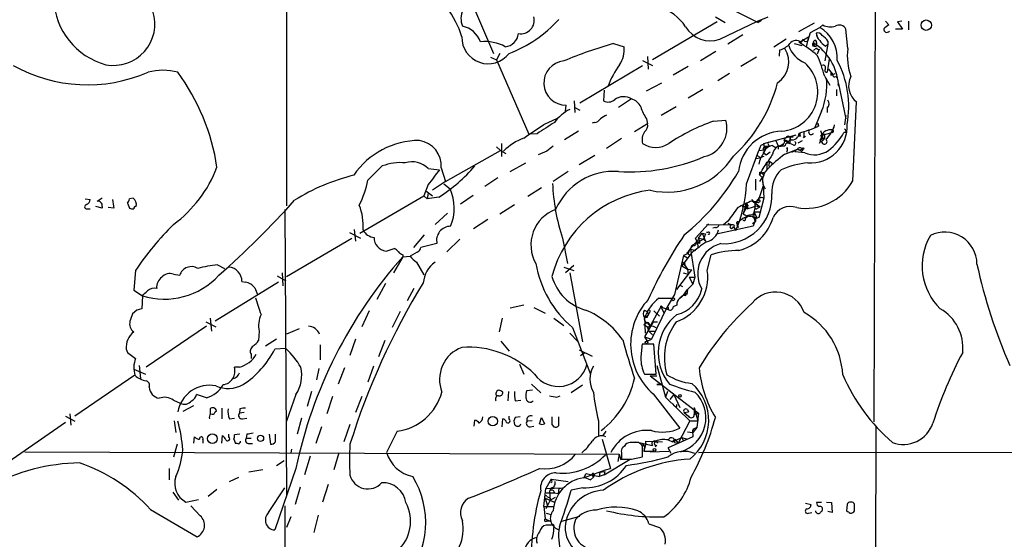
# Model space of a CAD drawing. Extents: x 4 to 1057, y 178 to 1050.
# Drawn here: x 263 to 397, y 378 to 448 of the extents above; entities that cross this region are included whole.
import ezdxf

# ---------------------------------------------------------------- set-up
doc = ezdxf.new("R2010")
doc.units = 0
doc.header["$MEASUREMENT"] = 0
doc.layers.add('MAIN', color=5, linetype='CONTINUOUS')

msp = doc.modelspace()

# ---------------------------------------------------------------- linework, layer by layer
at = {"layer": 'MAIN'}
for p, q in [((298.8733, 517.6693), (298.8733, 423.0966)), ((379.1373, 473.2193), (378.8833, 393.6326)), ((323.0033, 453.3226), (327.0673, 443.84)), ((356.1927, 451.5446), (363.1353, 448.0733)), ((357.5473, 448.158), (348.742, 442.9933)), ((357.2933, 448.8353), (358.648, 448.0733)), ((357.886, 445.7873), (363.0507, 448.2426)), ((363.0507, 448.2426), (364.49, 448.8353)), ((363.5587, 448.3273), (363.1353, 448.0733)), ((380.492, 448.2426), (380.9153, 447.7346)), ((382.6933, 448.2426), (382.1007, 448.158)), ((382.1007, 448.158), (382.778, 447.142)), ((383.6247, 448.2426), (383.6247, 447.0573)), ((370.7553, 447.9886), (368.6387, 446.8033)), ((370.2473, 446.7186), (371.5173, 447.396)), ((371.9407, 447.7346), (371.5173, 447.396)), ((375.3273, 444.5173), (375.0733, 447.142)), ((382.778, 447.142), (381.8467, 447.142)), ((361.0187, 446.38), (358.9867, 445.11)), ((366.9453, 445.7873), (365.252, 444.6866)), ((368.7233, 445.364), (369.9933, 446.126)), ((368.9773, 445.364), (369.316, 445.7873)), ((369.9933, 446.126), (369.6547, 444.7713)), ((369.7393, 445.5333), (369.9087, 445.5333)), ((369.9087, 445.5333), (370.2473, 446.7186)), ((371.0093, 446.634), (371.1787, 446.126)), ((372.618, 445.5333), (372.618, 445.11)), ((343.408, 445.1946), (344.8473, 444.7713)), ((355.2613, 442.9086), (357.378, 444.1786)), ((366.014, 443.5013), (366.0987, 444.348)), ((368.046, 445.1946), (369.062, 444.9406)), ((370.6707, 445.2793), (370.7553, 444.856)), ((371.094, 444.602), (370.6707, 444.2633)), ((370.7553, 444.856), (371.0093, 444.856)), ((371.094, 445.364), (371.0093, 444.856)), ((371.4327, 444.4326), (371.1787, 443.7553)), ((372.618, 445.11), (372.1947, 442.824)), ((372.2793, 444.856), (372.618, 445.11)), ((326.644, 443.332), (327.4907, 442.9933)), ((327.914, 443.84), (327.4907, 442.9933)), ((327.4907, 442.9933), (331.8933, 432.8333)), ((347.3873, 442.9086), (348.742, 442.2313)), ((348.0647, 443.4166), (348.1493, 441.7233)), ((362.8813, 443.332), (360.7647, 442.062)), ((372.7873, 443.078), (372.5333, 441.3)), ((347.3873, 442.1466), (338.836, 437.0666)), ((353.568, 442.062), (351.536, 440.8766)), ((372.7027, 441.7233), (373.2953, 440.9613)), ((359.2407, 441.1306), (357.632, 440.1146)), ((372.1947, 440.7073), (372.872, 439.522)), ((373.0413, 440.8766), (373.2953, 440.9613)), ((373.2953, 440.9613), (373.634, 441.1306)), ((373.7187, 440.7073), (373.888, 440.538)), ((342.138, 438.8446), (342.0533, 437.4053)), ((347.8953, 438.76), (350.012, 439.8606)), ((355.6, 438.9293), (353.568, 437.744)), ((373.8033, 438.9293), (373.8033, 438.0826)), ((373.9727, 439.6913), (374.0573, 439.4373)), ((374.0573, 439.6913), (375.0733, 434.95)), ((338.074, 437.4053), (338.1587, 435.7966)), ((345.8633, 437.6593), (344.0853, 436.474)), ((336.8887, 435.966), (336.9733, 436.8126)), ((338.1587, 436.474), (338.836, 436.1353)), ((349.9273, 435.458), (351.9593, 436.6433)), ((372.5333, 436.3893), (372.5333, 435.7966)), ((376.0047, 426.4833), (376.5127, 437.236)), ((333.9253, 434.188), (335.788, 435.0346)), ((347.8953, 434.95), (348.0647, 434.2726)), ((357.0393, 434.6113), (358.7327, 434.7806)), ((371.7713, 435.966), (370.84, 433.7646)), ((375.0733, 435.3733), (374.904, 434.1033)), ((340.7833, 434.442), (340.5293, 434.3573)), ((348.0647, 434.2726), (346.2867, 433.172)), ((371.2633, 434.3573), (371.348, 433.934)), ((371.2633, 434.188), (371.348, 433.934)), ((371.602, 433.3413), (372.0253, 432.0713)), ((332.994, 432.918), (331.8933, 432.8333)), ((338.6667, 433.2566), (336.7193, 432.0713)), ((344.5087, 432.2406), (342.4767, 430.886)), ((363.8973, 431.5633), (368.3, 432.7486)), ((366.8607, 432.2406), (366.6913, 432.0713)), ((366.776, 431.8173), (366.6913, 432.0713)), ((366.6913, 432.0713), (367.4533, 431.5633)), ((367.1147, 431.8173), (367.538, 432.0713)), ((367.4533, 432.4946), (368.3, 432.7486)), ((367.4533, 432.4946), (367.8767, 432.4946)), ((367.4533, 432.4946), (367.538, 432.0713)), ((367.4533, 432.4946), (367.4533, 431.5633)), ((368.554, 431.648), (369.1467, 431.9866)), ((368.8927, 432.5793), (368.6387, 432.5793)), ((369.316, 432.41), (369.57, 432.5793)), ((372.0253, 432.918), (371.602, 432.156)), ((371.602, 432.156), (372.0253, 432.0713)), ((371.6867, 432.664), (372.872, 433.0026)), ((371.7713, 431.8173), (372.0253, 432.0713)), ((372.0253, 432.2406), (372.0253, 432.0713)), ((373.2107, 433.0873), (372.872, 433.0026)), ((375.158, 433.0873), (374.8193, 433.0873)), ((327.4907, 431.14), (327.9987, 430.632)), ((328.168, 431.5633), (328.168, 429.7853)), ((363.3893, 431.14), (363.22, 430.632)), ((363.22, 430.632), (363.982, 430.7166)), ((363.982, 431.2246), (363.8973, 431.5633)), ((363.8973, 430.9706), (363.982, 431.2246)), ((363.982, 431.2246), (364.744, 431.2246)), ((365.0827, 431.3093), (365.506, 431.0553)), ((365.8447, 431.2246), (366.6067, 431.4786)), ((365.8447, 431.2246), (365.8447, 430.8013)), ((365.8447, 431.2246), (366.268, 431.2246)), ((366.4373, 431.4786), (366.268, 431.2246)), ((366.776, 430.124), (368.4693, 430.8013)), ((367.1147, 430.9706), (366.9453, 430.886)), ((367.1147, 431.8173), (367.4533, 431.5633)), ((367.8767, 431.394), (367.4533, 431.5633)), ((367.7073, 430.378), (368.4693, 430.8013)), ((368.4693, 430.8013), (369.062, 430.5473)), ((368.7233, 430.7166), (369.1467, 430.8013)), ((369.1467, 430.8013), (369.062, 430.5473)), ((371.602, 431.902), (371.4327, 431.5633)), ((371.5173, 431.902), (371.7713, 431.8173)), ((320.548, 426.3986), (327.9987, 430.632)), ((327.9987, 430.632), (328.7607, 430.2086)), ((334.3487, 430.5473), (333.1633, 430.0393)), ((340.868, 429.9546), (338.7513, 428.6846)), ((361.5267, 426.06), (363.22, 430.632)), ((362.7967, 429.5313), (363.3893, 429.616)), ((362.966, 430.0393), (363.3893, 429.616)), ((363.8973, 429.7853), (363.3893, 429.616)), ((363.8127, 430.378), (364.236, 430.0393)), ((363.982, 430.2086), (364.236, 430.0393)), ((364.236, 430.0393), (364.744, 430.4626)), ((369.4853, 430.2933), (368.1307, 430.4626)), ((309.9647, 426.568), (311.912, 428.5153)), ((318.1773, 428.1766), (319.7013, 428.0073)), ((319.9553, 428.2613), (320.548, 426.3986)), ((329.3533, 427.7533), (331.47, 428.9386)), ((364.3207, 428.854), (363.982, 428.5153)), ((364.3207, 429.0233), (364.6593, 429.1926)), ((364.3207, 428.854), (364.3207, 428.092)), ((364.5747, 428.6), (364.744, 428.4306)), ((364.6593, 429.1926), (365.0827, 428.854)), ((327.66, 426.9066), (325.882, 425.7213)), ((337.2273, 427.7533), (335.1953, 426.3986)), ((362.7967, 425.2133), (362.7967, 426.7373)), ((363.3047, 427.6686), (363.3047, 427.33)), ((363.3047, 427.33), (363.6433, 426.9913)), ((363.8973, 427.2453), (363.3047, 426.3986)), ((363.5587, 427.584), (363.8973, 427.2453)), ((363.8973, 427.584), (363.8973, 427.2453)), ((318.1773, 425.9753), (317.5847, 424.4513)), ((320.548, 426.3986), (318.77, 425.2133)), ((320.294, 426.06), (321.1407, 425.3826)), ((333.5867, 425.552), (331.724, 424.3666)), ((363.8127, 425.806), (363.1353, 423.774)), ((363.728, 426.568), (363.8127, 425.806)), ((363.8127, 425.806), (363.8973, 424.1126)), ((271.4413, 424.028), (272.1187, 423.9433)), ((273.7273, 424.1126), (273.05, 423.6893)), ((277.9607, 424.1126), (277.4527, 424.028)), ((308.864, 419.3713), (317.5847, 424.4513)), ((317.5847, 424.4513), (318.008, 424.028)), ((317.8387, 425.1286), (318.77, 424.4513)), ((318.1773, 424.79), (318.008, 424.028)), ((319.6167, 424.282), (318.008, 424.028)), ((322.58, 423.3506), (324.2733, 424.536)), ((363.8973, 424.1126), (363.22, 421.488)), ((271.6953, 422.6733), (272.1187, 422.6733)), ((273.7273, 422.758), (272.8807, 423.012)), ((273.7273, 423.012), (273.7273, 422.758)), ((275.336, 422.758), (274.574, 422.8426)), ((277.1987, 423.4353), (277.4527, 422.758)), ((298.6193, 422.5886), (298.8733, 383.5573)), ((327.914, 421.996), (329.946, 423.266)), ((360.934, 423.012), (361.6113, 423.012)), ((361.442, 423.266), (361.1033, 421.996)), ((361.3573, 422.504), (361.6113, 423.012)), ((361.442, 423.266), (361.6113, 423.012)), ((361.442, 423.266), (361.6113, 423.012)), ((361.696, 423.1813), (361.6113, 422.6733)), ((362.2887, 423.774), (363.3893, 422.9273)), ((362.7967, 423.0966), (363.3893, 422.9273)), ((363.0507, 422.758), (363.3893, 422.9273)), ((320.802, 422.0806), (319.1087, 420.5566)), ((361.0187, 421.4033), (361.696, 421.6573)), ((361.1033, 421.996), (361.3573, 422.504)), ((361.5267, 421.6573), (361.3573, 421.4033)), ((361.3573, 421.4033), (361.696, 421.6573)), ((362.8813, 421.5726), (362.458, 420.3026)), ((362.5427, 422.25), (363.3047, 422.25)), ((362.5427, 422.25), (362.8813, 421.5726)), ((362.5427, 421.4033), (362.8813, 421.5726)), ((363.22, 421.488), (362.5427, 421.234)), ((326.3053, 421.234), (324.358, 419.964)), ((354.584, 418.694), (356.362, 420.6413)), ((356.108, 420.5566), (359.4947, 420.472)), ((357.2933, 420.1333), (356.9547, 420.0486)), ((362.458, 420.3026), (357.4627, 419.202)), ((358.9867, 420.98), (358.394, 420.472)), ((358.9867, 420.726), (359.4947, 420.472)), ((359.918, 420.3873), (359.7487, 420.218)), ((359.7487, 420.218), (360.0873, 419.71)), ((360.3413, 420.218), (360.5107, 420.218)), ((360.426, 420.8106), (360.5953, 420.8953)), ((362.712, 420.8953), (362.3733, 420.6413)), ((298.8733, 413.4446), (307.7633, 418.694)), ((307.4247, 419.456), (308.9487, 418.694)), ((308.102, 419.8793), (308.2713, 418.2706)), ((316.23, 417.424), (317.6693, 419.1173)), ((336.4653, 418.694), (337.1427, 415.2226)), ((354.838, 418.1013), (354.584, 418.694)), ((355.0073, 418.694), (355.1767, 418.0166)), ((355.092, 418.694), (355.6847, 418.5246)), ((355.5153, 419.3713), (355.9387, 419.2866)), ((355.5153, 419.3713), (355.9387, 419.2866)), ((355.5153, 419.3713), (355.9387, 418.2706)), ((355.9387, 419.2866), (355.6847, 418.5246)), ((356.2773, 419.456), (356.108, 419.456)), ((312.42, 416.916), (313.5207, 417.2546)), ((319.3627, 417.932), (317.1613, 417.424)), ((322.4953, 418.5246), (320.7173, 416.8313)), ((354.7533, 418.1013), (355.1767, 418.0166)), ((355.6847, 418.5246), (354.838, 418.1013)), ((354.838, 418.1013), (354.9227, 417.424)), ((354.838, 418.1013), (355.1767, 418.0166)), ((355.6847, 418.5246), (355.9387, 418.2706)), ((314.706, 416.154), (313.436, 413.9526)), ((314.706, 416.408), (314.706, 416.154)), ((314.706, 416.154), (315.722, 416.2386)), ((316.6533, 416.7466), (315.722, 416.2386)), ((352.9753, 416.3233), (351.7053, 410.9893)), ((353.9913, 416.5773), (352.7213, 414.884)), ((353.568, 416.5773), (352.9753, 416.3233)), ((352.9753, 416.3233), (353.4833, 415.9846)), ((353.3987, 416.662), (353.9067, 416.3233)), ((353.9067, 417.17), (354.584, 417.0006)), ((353.9067, 417.17), (354.4993, 413.36)), ((356.1927, 414.2913), (356.7007, 416.408)), ((289.4753, 415.0533), (290.4067, 414.5453)), ((316.5687, 415.392), (317.5847, 413.6986)), ((336.6347, 414.7146), (337.9893, 414.2913)), ((337.9893, 414.9686), (336.8887, 413.9526)), ((352.7213, 414.884), (353.4833, 414.4606)), ((352.806, 415.392), (353.2293, 415.138)), ((352.806, 415.392), (353.4833, 414.4606)), ((278.2993, 414.2913), (278.0453, 411.582)), ((283.464, 413.7833), (284.3107, 413.614)), ((297.6033, 413.5293), (298.7887, 412.852)), ((298.2807, 413.9526), (298.3653, 412.1746)), ((337.4813, 413.9526), (339.1747, 404.5546)), ((352.044, 411.6666), (354.076, 414.376)), ((352.8907, 413.9526), (353.568, 413.7833)), ((353.4833, 414.4606), (354.076, 414.376)), ((353.4833, 414.4606), (354.076, 414.376)), ((353.4833, 414.4606), (353.568, 413.7833)), ((353.7373, 413.36), (354.2453, 412.4286)), ((353.7373, 413.36), (354.4993, 413.36)), ((353.7373, 413.36), (354.4993, 413.36)), ((354.4993, 413.36), (354.2453, 412.4286)), ((297.7727, 412.6826), (289.1367, 407.3486)), ((292.7773, 412.7673), (293.2853, 412.6826)), ((294.5553, 411.9206), (294.894, 410.9893)), ((312.3353, 412.5133), (311.15, 410.312)), ((352.4673, 412.2593), (352.806, 412.09)), ((354.2453, 412.4286), (353.4833, 411.6666)), ((278.0453, 411.582), (279.2307, 410.82)), ((279.2307, 410.82), (279.146, 409.042)), ((316.23, 411.836), (315.2987, 410.1426)), ((351.7053, 410.9893), (350.6893, 409.2113)), ((352.4673, 410.4813), (353.314, 411.2433)), ((352.9753, 410.9046), (352.4673, 410.4813)), ((352.9753, 410.9046), (353.4833, 411.6666)), ((353.2293, 410.82), (352.9753, 410.9046)), ((353.4833, 411.6666), (353.3987, 410.9893)), ((331.216, 409.55), (329.3533, 409.1266)), ((332.5707, 409.2113), (334.0947, 408.4493)), ((350.6893, 409.2113), (348.5727, 404.8933)), ((349.8427, 409.296), (349.3347, 408.3646)), ((349.5887, 410.4813), (351.3667, 410.4813)), ((349.8427, 409.4653), (350.0967, 409.296)), ((349.8427, 409.296), (350.266, 408.534)), ((349.8427, 409.296), (350.8587, 408.9573)), ((349.8427, 409.296), (350.0967, 409.296)), ((350.8587, 409.2113), (350.8587, 408.9573)), ((352.044, 409.55), (351.536, 409.296)), ((278.4687, 408.8726), (277.876, 408.3646)), ((310.134, 408.788), (309.118, 406.5866)), ((314.3673, 408.7033), (313.2667, 406.502)), ((347.6413, 408.8726), (348.0647, 408.6186)), ((347.6413, 407.8566), (348.1493, 408.1953)), ((347.98, 407.8566), (347.6413, 407.8566)), ((347.6413, 407.8566), (347.726, 405.74)), ((348.0647, 408.6186), (348.1493, 408.1953)), ((348.3187, 408.534), (348.1493, 408.1953)), ((349.3347, 408.3646), (348.4033, 406.6713)), ((348.9113, 408.788), (349.6733, 408.026)), ((287.9513, 406.6713), (279.7387, 401.0833)), ((287.8667, 407.264), (289.2213, 406.5866)), ((288.4593, 407.772), (288.6287, 405.994)), ((328.2527, 407.772), (327.8293, 405.9093)), ((335.28, 407.772), (336.6347, 406.756)), ((337.82, 406.502), (340.2753, 400.152)), ((347.5567, 406.9253), (348.0647, 407.1793)), ((347.5567, 406.9253), (348.0647, 406.5866)), ((348.8267, 407.264), (347.6413, 405.232)), ((348.0647, 406.5866), (348.4033, 406.6713)), ((348.0647, 406.502), (348.234, 405.994)), ((348.8267, 407.264), (349.4193, 407.264)), ((348.8267, 406.6713), (349.1653, 406.502)), ((295.148, 405.994), (295.0633, 404.724)), ((300.5667, 406.3326), (298.8733, 405.5706)), ((337.4813, 405.74), (338.4973, 404.6393)), ((347.6413, 405.232), (348.5727, 404.8933)), ((347.6413, 405.232), (347.98, 404.6393)), ((348.234, 405.994), (348.996, 405.994)), ((348.234, 405.994), (348.742, 405.486)), ((297.5187, 404.8933), (295.9947, 403.962)), ((303.4453, 404.1313), (303.4453, 402.0993)), ((308.2713, 404.8933), (307.5093, 402.692)), ((312.2507, 404.724), (311.404, 402.5226)), ((328.0833, 404.6393), (329.184, 403.2846)), ((348.9113, 404.216), (347.3027, 404.216)), ((347.98, 404.6393), (348.5727, 404.8933)), ((349.25, 400.152), (348.9113, 404.216)), ((277.0293, 403.5386), (277.1987, 403.1153)), ((277.1987, 403.1153), (278.2993, 402.2686)), ((294.0473, 402.8613), (294.0473, 402.2686)), ((298.7887, 403.6233), (297.2647, 403.5386)), ((338.7513, 403.454), (340.5293, 402.6073)), ((338.9207, 402.692), (339.5133, 403.1153)), ((278.8073, 401.3373), (278.9767, 399.5593)), ((310.7267, 401.2526), (309.9647, 399.0513)), ((330.6233, 401.5066), (331.216, 400.152)), ((349.3347, 401.3373), (350.52, 397.0193)), ((278.2147, 399.9826), (270.002, 394.3946)), ((278.0453, 400.8293), (279.654, 400.152)), ((292.4387, 401.0833), (291.7613, 401.0833)), ((303.276, 400.914), (302.9373, 399.39)), ((306.7473, 400.9986), (305.9007, 398.7973)), ((347.6413, 400.152), (349.25, 400.152)), ((348.4033, 399.898), (349.3347, 399.898)), ((348.4033, 399.898), (349.3347, 399.898)), ((348.4033, 399.898), (355.0073, 394.818)), ((332.232, 398.7973), (333.502, 397.612)), ((339.1747, 398.628), (337.6507, 397.612)), ((349.3347, 398.7126), (349.9273, 398.7126)), ((349.9273, 398.7126), (349.3347, 398.7126)), ((287.9513, 396.9346), (286.5967, 397.358)), ((300.1433, 397.358), (298.8733, 393.7173)), ((302.26, 397.7813), (301.6673, 395.7493)), ((305.1387, 397.104), (304.3767, 394.7333)), ((309.118, 397.104), (308.2713, 394.9026)), ((329.0993, 397.7813), (329.0147, 396.5113)), ((332.4013, 397.9506), (331.5547, 397.866)), ((335.7033, 397.0193), (336.1267, 397.1886)), ((348.8267, 397.4426), (352.4673, 392.786)), ((350.774, 397.7813), (350.52, 397.0193)), ((351.6207, 397.358), (351.1127, 396.6806)), ((351.6207, 397.358), (352.4673, 395.58)), ((283.464, 396.596), (284.3953, 396.1726)), ((286.1733, 395.834), (284.734, 395.072)), ((330.0307, 396.5113), (330.7927, 396.596)), ((350.52, 397.0193), (353.822, 393.802)), ((352.044, 395.7493), (352.044, 396.0033)), ((269.3247, 394.7333), (269.494, 393.2093)), ((288.4593, 395.4106), (288.4593, 394.7333)), ((289.1367, 394.9873), (289.306, 395.1566)), ((290.068, 395.4953), (290.068, 394.056)), ((292.5233, 395.4106), (292.4387, 394.818)), ((293.116, 394.9026), (292.4387, 394.818)), ((353.06, 394.9026), (353.6527, 394.9873)), ((353.06, 394.9026), (353.6527, 394.3946)), ((353.4833, 395.326), (353.6527, 394.9873)), ((354.4147, 395.58), (354.4147, 394.7333)), ((354.4147, 395.58), (354.9227, 393.802)), ((354.4147, 394.6486), (355.0073, 394.818)), ((355.0073, 394.818), (354.7533, 392.8706)), ((268.732, 393.548), (260.4347, 387.7906)), ((268.732, 394.3946), (270.002, 393.7173)), ((283.5487, 393.802), (283.8027, 392.1933)), ((291.084, 394.056), (291.7613, 394.1406)), ((292.862, 394.056), (293.4547, 394.1406)), ((300.9053, 394.1406), (300.3127, 391.9393)), ((307.5093, 393.294), (306.6627, 390.9233)), ((324.4427, 393.04), (324.5273, 393.8866)), ((328.2527, 392.9553), (328.3373, 394.056)), ((329.184, 394.056), (329.184, 394.3946)), ((330.708, 394.31), (330.0307, 394.2253)), ((332.3167, 393.802), (331.6393, 393.7173)), ((333.3327, 393.3786), (333.5867, 394.2253)), ((333.5867, 394.2253), (334.01, 393.3786)), ((335.026, 393.294), (335.28, 392.9553)), ((335.9573, 393.1246), (335.9573, 394.31)), ((341.376, 393.802), (341.376, 391.6853)), ((353.822, 393.802), (352.2133, 390.754)), ((353.822, 393.802), (354.9227, 393.802)), ((290.068, 390.754), (290.1527, 391.77)), ((290.9993, 391.6006), (290.9993, 391.9393)), ((292.5233, 391.9393), (291.7613, 391.8546)), ((293.4547, 391.9393), (293.37, 391.4313)), ((296.5027, 391.9393), (296.672, 390.5846)), ((297.3493, 390.9233), (297.3493, 391.9393)), ((303.6147, 392.9553), (302.8527, 390.6693)), ((313.944, 392.3626), (312.5047, 389.484)), ((332.0627, 392.9553), (332.5707, 393.04)), ((342.392, 392.3626), (341.9687, 391.77)), ((353.4833, 392.278), (354.2453, 392.1933)), ((354.1607, 392.4473), (354.2453, 391.6006)), ((354.7533, 392.8706), (354.2453, 392.1933)), ((379.1373, 392.9553), (378.968, 238.0153)), ((283.972, 390.5846), (283.464, 388.8066)), ((286.258, 390.754), (286.3427, 391.6006)), ((287.4433, 391.1773), (287.4433, 390.754)), ((287.4433, 390.754), (287.4433, 390.754)), ((291.6767, 391.262), (291.9307, 390.6693)), ((292.608, 390.8386), (292.608, 391.008)), ((293.37, 391.4313), (294.0473, 391.4313)), ((293.7933, 390.6693), (294.2167, 390.6693)), ((341.884, 391.262), (342.9847, 387.2826)), ((346.8793, 390.8386), (345.694, 390.8386)), ((346.456, 390.9233), (348.742, 390.4153)), ((347.3027, 390.754), (347.6413, 390.246)), ((347.8107, 390.6693), (347.5567, 389.6533)), ((347.8107, 390.6693), (347.8107, 391.008)), ((347.8107, 391.008), (350.0967, 390.9233)), ((349.3347, 390.4153), (349.0807, 390.246)), ((349.25, 391.008), (349.4193, 390.754)), ((354.2453, 391.6006), (350.8587, 390.0766)), ((350.8587, 391.1773), (351.4513, 390.9233)), ((351.4513, 390.9233), (352.7213, 391.516)), ((351.7053, 390.8386), (352.2133, 390.754)), ((351.79, 391.262), (352.2133, 390.754)), ((352.7213, 391.516), (352.9753, 391.008)), ((352.7213, 391.516), (353.314, 391.3466)), ((263.2287, 389.5686), (344.17, 389.23)), ((299.5507, 389.9073), (299.466, 389.3993)), ((305.9853, 389.3993), (305.308, 387.1133)), ((344.17, 389.23), (344.0007, 388.214)), ((344.17, 389.23), (344.424, 388.468)), ((344.5087, 389.484), (344.5087, 388.5526)), ((344.932, 390.3306), (344.678, 390.1613)), ((347.3873, 388.8913), (347.3873, 390.3306)), ((347.6413, 390.246), (347.5567, 389.6533)), ((347.5567, 389.6533), (348.9113, 389.6533)), ((348.4033, 389.5686), (350.9433, 389.6533)), ((351.282, 389.3146), (350.8587, 390.0766)), ((355.0073, 389.484), (586.232, 389.6533)), ((297.5187, 387.706), (298.5347, 388.3833)), ((302.0907, 388.976), (301.3287, 386.436)), ((342.138, 386.436), (345.694, 388.5526)), ((345.8633, 388.5526), (347.3873, 388.8913)), ((282.8713, 387.2826), (282.8713, 385.7586)), ((295.656, 387.1133), (293.7087, 386.7746)), ((300.1433, 387.2826), (297.2647, 378.9006)), ((339.344, 386.0126), (342.3073, 387.1133)), ((339.4287, 386.0973), (339.6827, 386.6053)), ((339.6827, 386.6053), (341.4607, 386.182)), ((340.7833, 386.5206), (340.6987, 386.0973)), ((341.5453, 386.7746), (341.4607, 386.182)), ((342.138, 386.436), (341.4607, 386.182)), ((341.5453, 386.7746), (342.2227, 386.8593)), ((341.5453, 386.7746), (342.2227, 386.8593)), ((342.2227, 386.8593), (342.138, 386.436)), ((342.3073, 387.1133), (342.9847, 387.2826)), ((291.084, 385.5046), (292.354, 386.0973)), ((304.546, 385.0813), (303.784, 382.7106)), ((334.9413, 385.8433), (334.1793, 384.5733)), ((335.026, 385.42), (334.8567, 385.3353)), ((334.9413, 385.8433), (337.2273, 385.5046)), ((339.4287, 386.0973), (340.2753, 385.7586)), ((340.2753, 385.7586), (340.6987, 386.0973)), ((340.4447, 386.3513), (340.6987, 386.0973)), ((340.4447, 386.3513), (340.6987, 386.0973)), ((283.3793, 384.0653), (284.1413, 382.9646)), ((289.3907, 384.404), (288.2053, 383.4726)), ((296.418, 381.2713), (298.6193, 384.658)), ((300.736, 384.7426), (300.0587, 382.372)), ((333.9253, 382.118), (334.1793, 384.5733)), ((334.1793, 384.5733), (336.4653, 384.658)), ((334.264, 383.9806), (335.3647, 383.9806)), ((334.9413, 384.658), (334.6873, 384.15)), ((334.6873, 384.15), (334.772, 382.9646)), ((335.3647, 383.9806), (335.8727, 383.896)), ((335.9573, 384.5733), (335.8727, 383.896)), ((335.9573, 384.5733), (336.4653, 384.658)), ((339.2593, 384.658), (337.6507, 384.3193)), ((285.1573, 382.7106), (286.8507, 383.0493)), ((334.0947, 383.2186), (335.4493, 382.626)), ((334.0947, 383.2186), (334.4333, 382.2026)), ((334.772, 382.9646), (334.1793, 381.7793)), ((334.3487, 383.4726), (334.6873, 383.3033)), ((334.772, 382.9646), (335.534, 383.388)), ((369.57, 382.5413), (370.332, 382.372)), ((371.7713, 382.626), (371.094, 382.626)), ((372.4487, 382.7106), (373.126, 382.626)), ((373.126, 382.626), (373.2107, 381.2713)), ((375.2427, 382.372), (375.158, 381.5253)), ((280.3313, 381.6946), (286.6813, 377.9693)), ((287.1047, 380.848), (285.8347, 382.2026)), ((298.6193, 382.2026), (298.6193, 340.0386)), ((333.9253, 382.118), (335.28, 382.118)), ((333.9253, 382.118), (334.0947, 380.4246)), ((334.264, 381.1866), (334.9413, 381.0173)), ((369.9933, 381.1866), (370.4167, 381.2713)), ((373.2107, 381.2713), (372.618, 381.4406)), ((299.466, 380.6786), (298.8733, 379.2393)), ((303.1913, 380.9326), (302.5987, 378.562)), ((334.0947, 380.4246), (334.772, 380.086)), ((334.3487, 380.1706), (334.772, 380.086)), ((336.3807, 380.086), (338.836, 380.7633)), ((348.234, 379.7473), (349.6733, 379.2393)), ((334.9413, 379.578), (334.264, 379.578))]:
    msp.add_line(p, q, dxfattribs=at)
for centre, radius in [((386.0294, 447.7052), 0.7078), ((369.2313, 430.886), 0.1197), ((351.536, 410.3543), 0.2116), ((347.9068, 404.4739), 0.1809), ((352.4673, 397.1887), 0.1693), ((326.9719, 393.7274), 0.6481), ((288.7688, 391.3599), 0.6595), ((295.3222, 391.3956), 0.4184), ((348.9959, 389.8227), 0.1893)]:
    msp.add_circle(centre, radius, dxfattribs=at)
for centre, radius, start, end in [((309.9497, 442.1321), 13.4083, 17.329655, 92.831698), ((276.809, 451.6647), 9.6966, 182.711415, 254.607753), ((275.2689, 447.8865), 5.6656, 259.488377, 17.575613), ((325.2884, 448.5731), 2.6533, 153.267878, 202.32352), ((347.9485, 444.0925), 6.2742, 32.68376, 115.264212), ((322.87, 460.2784), 17.6093, 291.011815, 318.004976), ((330.7607, 448.3883), 1.8644, 260.531615, 13.872265), ((322.1464, 444.2854), 3.3512, 20.309717, 78.159948), ((356.6036, 449.5104), 3.9378, 211.028886, 289.005969), ((369.0767, 443.2367), 4.8225, 356.098833, 59.596381), ((372.9809, 449.5857), 2.1233, 240.666794, 287.913573), ((374.1773, 446.7539), 0.9764, 23.419719, 123.805609), ((380.6613, 447.1525), 0.4297, 170.0708, 322.012759), ((507.5885, 278.1397), 211.6803, 126.756654, 126.985815), ((326.3414, 446.0377), 3.5932, 178.591855, 322.291306), ((325.8342, 439.3674), 6.1056, 62.26104, 95.120258), ((328.4884, 446.7369), 1.9745, 275.451887, 354.548113), ((368.2897, 444.61), 1.0205, 47.637176, 145.048458), ((369.5699, 445.7308), 0.2601, 167.454468, 310.620402), ((370.8682, 445.3922), 0.2275, 352.88123, 209.754253), ((371.2209, 445.9353), 0.73, 29.546293, 106.848839), ((372.4768, 446.7328), 1.4708, 183.851648, 229.281668), ((373.591, 446.9297), 2.4537, 212.315026, 237.684974), ((370.5423, 444.2196), 2.4565, 32.329512, 57.670488), ((359.7184, 387.7308), 59.7337, 105.845948, 112.733374), ((341.3852, 444.3077), 3.493, 325.235754, 7.626945), ((363.8437, 442.7179), 3.4404, 303.848497, 31.535276), ((365.3591, 447.0384), 2.7902, 285.371103, 318.638287), ((370.9234, 446.1127), 3.8235, 197.8516, 247.906127), ((358.5616, 428.7464), 19.4783, 49.627754, 58.55412), ((370.7202, 445.0691), 0.2159, 103.251154, 279.353287), ((366.776, 439.0987), 7.3054, 4.652852, 57.782954), ((371.3269, 444.6443), 0.2367, 190.294022, 296.554224), ((383.9189, 443.5435), 8.6466, 173.533506, 199.148259), ((336.9312, 439.8255), 3.0132, 95.647208, 270.800556), ((350.5267, 434.6785), 22.4911, 15.548438, 23.331221), ((362.2664, 436.6377), 13.2055, 349.309368, 28.350859), ((271.7405, 460.1949), 20.6183, 240.603555, 293.592924), ((282.0247, 433.299), 8.255, 75.749967, 104.250033), ((354.6571, 434.7506), 12.8626, 143.972561, 159.035886), ((365.9111, 438.5887), 5.3503, 274.734383, 48.084187), ((371.966, 441.8926), 0.3561, 331.614249, 107.992303), ((372.4366, 441.5298), 0.2493, 129.108347, 292.821392), ((260.5091, 424.0287), 29.2025, 8.501777, 36.258679), ((362.5746, 439.6491), 9.9068, 338.174856, 4.6562), ((457.7412, 441.0459), 84.7001, 179.885408, 180.114524), ((373.5493, 440.9049), 0.2602, 167.480746, 310.60607), ((378.2684, 439.4407), 2.8184, 153.294028, 231.468141), ((346.2172, 444.8157), 20.1612, 312.156982, 345.772418), ((342.7008, 438.5203), 1.2894, 239.855515, 312.825176), ((344.7858, 435.8499), 2.106, 59.226148, 125.018989), ((345.267, 435.6882), 2.0593, 25.003279, 73.168309), ((371.9752, 436.9859), 0.8169, 313.090352, 38.104439), ((339.7989, 431.3122), 5.4275, 115.277987, 144.784335), ((353.844, 438.7527), 7.0603, 198.105439, 212.588703), ((340.6989, 435.5423), 1.1035, 274.386361, 327.538365), ((469.029, 223.5696), 246.8039, 120.84815, 121.077377), ((354.8479, 433.7086), 4.03, 283.216586, 15.426698), ((-133.1079, 1110.5868), 821.9704, 304.3947408, 304.6239219), ((715.1758, -158.9895), 704.569, 122.6202664, 122.8494513), ((346.9564, 434.0672), 1.1272, 307.418896, 10.499437), ((365.366, 410.3379), 25.6619, 108.933919, 124.196183), ((362.1293, 455.7485), 23.6824, 286.166789, 292.908679), ((370.266, 433.9103), 4.9844, 265.889405, 3.193794), ((370.348, 433.1318), 0.3477, 122.204514, 338.180226), ((371.518, 434.2726), 0.2684, 161.605552, 198.37419), ((372.985, 431.9724), 1.471, 81.174179, 151.955923), ((369.4935, 435.2377), 4.2115, 312.967845, 344.373789), ((373.2318, 433.2566), 0.1707, 262.895811, 97.100038), ((374.6078, 433.045), 0.5518, 4.396316, 57.536771), ((316.9626, 421.1776), 10.809, 89.844158, 145.850503), ((316.4159, 428.4871), 3.5466, 356.349698, 80.651615), ((333.9674, 424.9174), 7.9024, 110.375717, 134.566777), ((349.1238, 432.1135), 1.8216, 144.473291, 197.580505), ((366.5833, 427.0653), 6.1956, 92.133042, 173.624371), ((577.3631, 516.3281), 227.997, 201.688003, 201.917172), ((366.3667, 431.8596), 0.3875, 280.497939, 33.11188), ((366.9454, 431.8173), 0.1693, 0, 180), ((367.2416, 432.1701), 0.3874, 56.880041, 169.51391), ((367.6924, 433.0947), 1.035, 261.42051, 354.894782), ((369.2739, 432.8757), 0.4829, 164.763614, 217.866658), ((367.8325, 432.9606), 1.5824, 339.637627, 7.677432), ((371.4328, 432.0713), 0.1892, 296.524426, 26.592135), ((371.1547, 432.3374), 0.6243, 315.772379, 31.546171), ((371.8982, 431.7753), 0.4824, 74.721961, 127.88436), ((372.1446, 431.852), 0.3749, 185.310653, 54.18162), ((371.6655, 432.4947), 0.5556, 310.357465, 49.635856), ((368.2751, 436.5888), 7.4221, 306.622868, 331.850816), ((504.0871, 219.2483), 271.0321, 128.546032, 128.775228), ((349.1653, 434.4208), 3.3655, 238.109208, 301.890792), ((363.6998, 431.0835), 0.3155, 26.565051, 169.687035), ((363.9397, 430.8436), 0.1339, 108.462013, 288.421413), ((363.4933, 430.8821), 0.5968, 302.358529, 35.024268), ((365.2522, 429.912), 1.4075, 96.916493, 164.282178), ((363.9819, 430.9706), 0.2434, 270.023549, 89.97646), ((364.8075, 431.5633), 0.3445, 132.506361, 259.381366), ((366.526, 429.9388), 1.4551, 117.917536, 172.687932), ((366.7759, 426.3775), 4.8471, 89.998818, 105.188249), ((367.1993, 431.2247), 0.4233, 53.124688, 180.013536), ((366.1829, 430.8014), 0.947, 333.443066, 10.291859), ((368.0037, 431.6057), 0.2468, 239.040224, 59.02828), ((368.5539, 430.2935), 0.4557, 68.179914, 158.219602), ((368.808, 430.6319), 0.3787, 26.571817, 153.428183), ((369.053, 430.6914), 0.1444, 273.573859, 49.549314), ((345.6209, 453.5311), 25.8235, 266.590883, 293.140731), ((350.7667, 435.6043), 10.6564, 257.186249, 327.444973), ((366.3439, 428.2935), 3.1599, 140.73815, 171.339859), ((380.7301, 419.872), 18.7068, 146.767635, 151.305062), ((379.8792, 412.4423), 22.0076, 126.540664, 134.988034), ((370.7854, 433.3945), 3.3627, 247.25536, 304.762398), ((273.3283, 434.4179), 17.1717, 306.175126, 339.292432), ((314.367, 422.1501), 6.8222, 84.299017, 111.091175), ((315.9761, 425.9474), 3.1329, 45.362103, 107.295546), ((826.9309, 45.9976), 634.9908, 143.0155091, 143.2446957), ((307.9635, 442.7644), 21.8494, 302.231535, 319.296055), ((-59.5159, 682.1789), 493.6853, 328.921147, 329.150327), ((365.8398, 426.5356), 2.115, 135.907982, 213.034884), ((363.7285, 429.0231), 0.9461, 333.434949, 10.320555), ((369.2322, 424.972), 4.2426, 134.32102, 183.604134), ((370.8934, 417.5073), 11.4736, 94.923344, 113.774177), ((314.4446, 400.7361), 27.2772, 103.628684, 122.039293), ((343.4889, 419.0791), 8.6947, 86.066783, 156.194145), ((333.423, 443.3259), 31.1716, 309.047514, 330.027999), ((363.474, 427.7532), 0.1892, 206.551513, 296.592135), ((363.7915, 427.0126), 0.5811, 79.509959, 146.895121), ((295.3524, 429.7817), 14.9615, 333.822176, 347.596344), ((315.492, 422.7478), 6.233, 336.902196, 25.006398), ((362.2642, 427.233), 27.1753, 182.295371, 198.313671), ((343.3452, 426.8432), 18.1984, 336.92291, 357.533409), ((369.6327, 430.0252), 7.2902, 260.143081, 330.932343), ((271.3082, 424.0221), 0.8143, 291.805329, 354.446932), ((571.5481, 465.6716), 299.3045, 188.014144, 188.243348), ((276.4958, 424.0873), 0.9587, 317.151439, 356.453861), ((277.4019, 423.266), 1.0144, 345.499362, 56.573115), ((350.4018, 409.4544), 15.8851, 97.227511, 165.451993), ((358.4688, 424.453), 6.5341, 266.371703, 2.212911), ((362.711, 423.8586), 0.4307, 168.658761, 191.328195), ((362.6838, 424.0844), 0.4195, 199.652905, 312.275527), ((361.4835, 425.0023), 1.9912, 308.095812, 336.153792), ((363.5739, 423.5522), 0.6471, 60.01128, 159.954863), ((271.653, 422.9697), 0.2993, 98.124688, 278.121983), ((273.2193, 423.3505), 0.3787, 26.585347, 116.55152), ((273.3887, 423.1814), 0.3786, 333.421413, 63.434949), ((277.8759, 423.6032), 0.9452, 243.402419, 280.324365), ((278.3417, 422.7156), 0.2994, 81.878017, 188.121983), ((208.4326, 505.8272), 122.8767, 311.37035, 318.15789), ((301.654, 420.3811), 7.6558, 355.606346, 21.454528), ((337.3224, 417.7496), 5.1589, 110.283329, 209.329138), ((825.3374, 83.2443), 575.8024, 143.8584082, 144.0875795), ((376.216, 392.1528), 34.5524, 113.770701, 117.350856), ((361.569, 423.2236), 0.1339, 341.578587, 161.537987), ((360.6532, 427.2278), 4.6542, 281.879718, 297.422835), ((360.3479, 423.093), 2.3888, 327.983938, 8.238649), ((362.8813, 422.9273), 0.2394, 135, 315.016916), ((363.093, 423.6893), 0.1527, 146.299523, 326.299523), ((363.2623, 423.7316), 0.1339, 251.578587, 161.537987), ((367.514, 420.4124), 2.5815, 70.288248, 155.375847), ((170.1127, 611.5473), 269.4436, 314.885424, 315.114576), ((358.9379, 423.2925), 6.4855, 284.034744, 343.845031), ((361.2092, 421.2763), 0.1951, 192.519254, 40.614036), ((362.0133, 423.0324), 1.3792, 228.715594, 274.407945), ((362.2038, 420.473), 1.3642, 82.862481, 119.757905), ((362.0346, 420.9799), 0.6827, 352.88123, 82.872902), ((574.1925, 421.8266), 211.6502, 179.885381, 180.114592), ((362.6273, 421.0647), 0.1893, 296.565051, 116.551512), ((312.763, 391.1431), 41.5161, 134.888263, 146.111965), ((321.2352, 418.3778), 1.9248, 90.294692, 193.391533), ((357.3611, 420.5819), 0.4537, 261.405541, 345.982133), ((359.5149, 420.2382), 0.2347, 94.938014, 355.061986), ((359.6216, 420.0061), 0.4829, 52.133342, 105.236386), ((360.299, 420.7683), 0.1339, 18.421413, 251.578587), ((360.7219, 420.5142), 0.4823, 164.718831, 217.891655), ((310.9726, 420.6716), 1.8998, 207.491663, 265.129668), ((312.5816, 418.6815), 1.773, 176.860503, 264.770167), ((398.66, 387.9143), 55.2538, 145.617088, 156.086311), ((353.1029, 419.6671), 2.2144, 296.068631, 333.931369), ((185.9203, 546.0446), 211.6804, 323.014179, 323.24334), ((355.6424, 420.2603), 2.1259, 282.651, 347.34637), ((356.3902, 419.3713), 0.1411, 216.878017, 143.121983), ((393.5887, 414.8947), 8.1321, 149.413963, 226.029835), ((388.5565, 415.1181), 4.3816, 0.260226, 116.696631), ((313.1824, 416.1545), 1.1509, 36.018589, 72.906421), ((316.3509, 417.5026), 0.8142, 291.80141, 354.460259), ((352.4681, 418.0162), 1.6431, 304.49667, 348.121758), ((356.8367, 415.5271), 3.4333, 141.208574, 162.188317), ((367.6069, 400.8591), 20.7953, 123.570018, 130.900142), ((354.2924, 418.1201), 0.4613, 253.411395, 357.664214), ((359.1348, 413.826), 4.2455, 104.730168, 209.253583), ((361.6971, 374.3433), 62.8991, 138.33866, 168.12863), ((315.044, 417.5079), 1.1506, 216.016391, 252.917772), ((318.2186, 417.8888), 2.9927, 213.463863, 236.543039), ((360.3829, 405.2778), 11.7235, 89.375396, 108.305746), ((285.8866, 413.1615), 1.6396, 57.564186, 163.979242), ((291.7301, 395.5489), 19.6343, 96.594388, 104.644924), ((290.895, 412.834), 1.8835, 357.970552, 86.82557), ((321.2526, 412.2975), 3.7646, 124.714597, 175.421649), ((347.559, 417.8716), 14.9705, 190.192018, 229.41722), ((462.0006, 429.9639), 70.636, 192.11599, 203.907984), ((282.2326, 420.4359), 10.0736, 252.662635, 317.374358), ((282.821, 412.0183), 1.6531, 125.744774, 186.331388), ((282.9984, 412.2844), 1.5696, 72.743753, 136.742585), ((341.4245, 415.2711), 6.6541, 195.931794, 254.068206), ((349.7449, 413.3868), 6.5109, 289.883264, 7.985367), ((280.902, 410.3204), 1.5405, 79.679186, 130.184159), ((292.8412, 410.5031), 2.2243, 39.589543, 78.482944), ((400.7012, 361.5636), 97.6061, 148.475656, 162.702827), ((110.2444, 580.4836), 239.4621, 314.885409, 315.114591), ((320.6249, 417.9576), 27.0158, 195.878801, 200.990963), ((351.0294, 412.6576), 4.4936, 283.049091, 348.364493), ((353.6952, 410.9469), 0.4829, 142.133342, 195.236386), ((365.4938, 407.2038), 4.1272, 18.802402, 140.948633), ((354.7333, 404.206), 8.9795, 137.157166, 228.868697), ((353.4271, 405.5986), 6.2108, 128.171683, 158.680998), ((349.6029, 409.3807), 0.2543, 340.546219, 19.432536), ((350.774, 409.2113), 0.0847, 0, 180), ((351.1198, 409.2818), 0.4164, 231.179062, 1.954072), ((353.0891, 409.6368), 1.0487, 126.363981, 184.747762), ((388.614, 380.9445), 39.0627, 132.370707, 149.110576), ((531.7139, 323.1792), 267.7503, 161.448775, 161.677951), ((321.1514, 239.656), 174.5167, 103.9276, 104.156815), ((298.4683, 406.7822), 3.4126, 153.965812, 193.354154), ((335.3454, 398.3499), 11.3495, 34.685479, 67.994602), ((348.3188, 408.3646), 0.8468, 143.136869, 216.863132), ((348.1494, 407.6873), 0.5356, 161.571817, 251.558284), ((432.7696, 365.686), 94.6976, 153.327176, 153.556278), ((348.2302, 408.6918), 0.181, 299.285299, 203.859618), ((356.1757, 403.0415), 6.6718, 128.263485, 219.50506), ((364.3779, 399.5593), 10.2846, 2.831219, 60.765911), ((384.9343, 403.7477), 6.0893, 354.038865, 60.3933), ((278.8082, 406.9879), 1.3211, 164.155283, 234.72801), ((301.7732, 404.978), 1.6945, 20.470168, 87.852372), ((348.9115, 407.7723), 1.1042, 212.481141, 265.595723), ((348.0223, 406.8407), 0.3412, 277.135426, 82.862488), ((358.5055, 402.3984), 8.1564, 143.377652, 196.606662), ((279.6307, 403.8268), 2.6173, 127.281892, 186.321819), ((294.7097, 403.2881), 0.788, 121.216895, 212.794642), ((292.9917, 406.0336), 2.4508, 302.29978, 327.700221), ((323.6059, 390.826), 12.9948, 45.862393, 93.779584), ((436.7185, 430.1442), 95.4638, 195.390408, 198.686029), ((812.8678, 360.9369), 467.5724, 174.689027, 174.918222), ((291.507, 404.6398), 3.6765, 284.679947, 331.069518), ((285.9249, 409.34), 12.7376, 303.453779, 332.905882), ((291.1694, 395.4451), 11.1775, 30.293077, 47.026223), ((324.3811, 399.4173), 4.6697, 110.453367, 201.622097), ((445.8014, 374.3555), 61.8978, 152.313491, 162.019147), ((281.4519, 401.0074), 3.3955, 158.196084, 197.566218), ((335.9137, 402.4535), 3.9893, 215.234641, 345.014831), ((343.5562, 399.4746), 3.3655, 148.109208, 211.890792), ((352.0554, 402.3299), 4.9222, 179.727614, 206.261555), ((280.1761, 402.0004), 2.814, 225.812039, 261.057859), ((290.007, 400.5358), 1.8377, 277.199266, 17.332636), ((291.3917, 400.6333), 1.0925, 280.564244, 343.406245), ((296.0578, 400.0251), 4.879, 326.862656, 12.52626), ((354.8027, 406.3892), 7.5423, 236.949604, 264.470972), ((371.0325, 402.4349), 16.0051, 185.148665, 210.859633), ((398.1615, 410.2234), 25.6113, 203.362562, 229.190365), ((279.6117, 398.628), 0.6061, 335.223539, 77.903922), ((288.3831, 394.2322), 4.3918, 78.997348, 170.099713), ((287.02, 400.4905), 3.6759, 284.676285, 331.074687), ((290.909, 402.4798), 4.283, 246.793681, 298.409209), ((334.1941, 402.3076), 12.401, 307.333314, 347.195816), ((362.1857, 427.9616), 31.2258, 249.064111, 255.749877), ((349.7082, 393.8216), 6.6847, 307.981129, 49.201428), ((281.7879, 398.4552), 1.6279, 182.859066, 260.410385), ((285.3412, 397.6682), 1.2933, 296.551182, 346.121711), ((312.9866, 399.6072), 7.3076, 277.52822, 344.84363), ((327.7446, 396.7653), 0.4233, 89.986464, 216.875312), ((327.8717, 397.4849), 0.4827, 105.254078, 217.87186), ((327.6859, 396.9951), 0.9573, 47.120783, 86.478547), ((327.8754, 397.6358), 0.4659, 253.708313, 7.498745), ((334.4312, 397.4426), 4.498, 175.681504, 191.949474), ((334.306, 397.1462), 2.8439, 165.338781, 184.267054), ((377.5209, 651.1078), 257.5067, 260.424926, 260.654106), ((360.6064, 399.1525), 19.9609, 184.182738, 195.548234), ((351.1831, 394.1938), 4.8236, 286.48694, 46.567492), ((282.252, 394.8956), 2.0881, 54.519737, 110.617705), ((284.9467, 397.2896), 1.2457, 243.727041, 321.33229), ((332.0626, 396.9261), 0.5927, 179.17823, 315.587839), ((351.9762, 396.1979), 0.4537, 194.017867, 278.59446), ((288.9672, 394.2677), 0.6292, 132.268789, 199.661787), ((288.8156, 395.0602), 0.4998, 11.121076, 135.478332), ((288.7557, 395.0579), 0.3875, 236.88812, 349.502061), ((293.37, 395.0296), 2.4847, 171.179503, 203.068998), ((292.8027, 394.5217), 0.4694, 140.854032, 277.256717), ((293.1159, 393.5492), 1.9535, 85.025178, 107.659526), ((332.1331, 393.929), 0.5373, 60.056727, 203.205592), ((353.2717, 395.1143), 0.2994, 45.013536, 225), ((354.0055, 394.6063), 0.4114, 210.966145, 5.901842), ((264.8073, 388.3635), 19.9801, 4.187916, 15.542746), ((324.1893, 392.7867), 1.1507, 36.016391, 72.917772), ((324.3155, 394.5217), 1.3294, 307.238814, 350.837379), ((328.2525, 393.4632), 0.5988, 8.140927, 81.859073), ((329.0147, 393.802), 0.3053, 236.299523, 56.315138), ((330.7549, 393.6899), 0.9006, 143.524537, 206.078517), ((330.3544, 393.4858), 0.4512, 205.156516, 346.256331), ((332.0035, 393.421), 0.4695, 140.86944, 277.24461), ((333.6714, 394.0141), 0.7201, 241.943894, 298.049084), ((589.0258, 393.802), 254.0003, 179.885409, 180.114592), ((335.4917, 393.5478), 0.6292, 250.338213, 317.731211), ((323.8142, 403.0915), 34.6332, 330.614012, 345.166987), ((382.9241, 394.7737), 4.2116, 249.123748, 341.872216), ((289.4748, 390.8383), 1.1522, 17.110772, 53.960562), ((290.8305, 391.6851), 0.9461, 333.434949, 10.320555), ((336.202, 180.3789), 215.8359, 101.194034, 101.423222), ((347.9411, 387.0282), 5.4558, 83.352129, 153.248025), ((350.0675, 397.8199), 5.5767, 254.452021, 295.488435), ((355.0916, 391.7705), 1.1509, 107.093579, 143.981411), ((287.0832, 392.2352), 0.9752, 220.596197, 266.284406), ((287.2574, 391.3485), 0.2527, 317.357246, 200.019917), ((290.83, 391.3466), 0.3053, 213.684862, 56.315138), ((292.0576, 390.2034), 0.4829, 52.133342, 105.236386), ((292.6502, 390.5423), 0.2992, 98.105736, 171.872606), ((293.734, 391.135), 0.4694, 140.854032, 277.256717), ((296.7566, 391.2619), 0.6826, 262.88019, 330.261365), ((333.8832, 388.4679), 26.4587, 175.411426, 184.588358), ((332.5699, 396.681), 9.7742, 311.841553, 324.520926), ((341.7905, 390.2676), 1.4625, 65.713304, 149.584512), ((345.736, 389.9501), 0.8895, 92.706396, 154.673739), ((220.1333, 263.5846), 179.6055, 44.885409, 45.114591), ((349.0196, 390.6646), 0.3731, 67.009141, 221.925576), ((349.2695, 390.7084), 0.3002, 93.723945, 282.541226), ((350.2898, 388.3142), 2.9191, 78.761666, 112.657611), ((351.0716, 391.0493), 0.2484, 121.098253, 148.984822), ((351.3157, 391.0348), 0.4362, 333.270475, 148.612772), ((352.1433, 390.57), 0.777, 117.046545, 152.953455), ((273.3024, 390.8075), 11.4739, 336.22597, 355.075789), ((317.0343, 390.7963), 4.7159, 196.157176, 258.085562), ((334.1066, 392.4963), 5.2708, 261.556902, 321.705706), ((336.4502, 394.7629), 8.1156, 264.119334, 316.195704), ((345.1012, 389.6957), 0.6292, 132.268789, 199.661787), ((353.0462, 385.9449), 3.6697, 66.673071, 126.591354), ((271.0927, 361.4361), 26.6117, 90.890098, 118.48035), ((263.1488, 366.0877), 23.2124, 42.248933, 71.069705), ((339.5275, 391.4226), 6.7699, 267.72955, 326.702403), ((355.2179, 366.1965), 22.3996, 93.572872, 125.995065), ((345.186, 727.2023), 338.6504, 269.885409, 270.114592), ((340.2973, 425.2699), 37.8807, 277.415001, 286.189019), ((247.3252, 578.0568), 209.2656, 291.399807, 294.267472), ((335.5468, 384.6119), 2.0793, 88.018419, 190.454448), ((340.6245, 386.4149), 0.1907, 33.648416, 199.48003), ((286.4327, 385.2083), 2.8045, 159.68403, 242.94979), ((309.9475, 387.0301), 2.5309, 195.557314, 317.962645), ((312.0053, 382.1854), 3.1549, 8.027883, 93.234329), ((305.9648, 379.9409), 11.8692, 319.906225, 31.723595), ((334.5601, 385.5469), 0.4829, 344.763614, 37.866658), ((334.8514, 385.2876), 0.6361, 278.12628, 19.947705), ((340.0499, 381.1985), 4.8656, 98.341934, 176.148796), ((344.8138, 388.4168), 9.4661, 305.167853, 345.816222), ((364.6223, 375.2026), 32.4045, 163.815762, 181.69519), ((335.009, 383.9975), 0.356, 357.279812, 154.636983), ((254.4962, 408.3419), 86.5549, 340.412006, 343.886462), ((342.2603, 378.8535), 5.4697, 92.168861, 165.150229), ((310.3454, 380.0763), 5.4209, 311.592286, 28.056509), ((324.8298, 381.2578), 2.2727, 120.371851, 208.579072), ((334.1794, 383.3879), 0.1893, 26.578587, 243.421413), ((369.7535, 382.3578), 0.5787, 268.593886, 1.406114), ((371.5426, 382.5582), 0.4537, 171.405541, 255.982133), ((375.6829, 382.262), 0.4537, 81.405541, 165.969882), ((375.8184, 382.2618), 0.4539, 14.051552, 98.578205), ((164.5587, 381.9487), 211.7004, 359.885409, 0.114564), ((297.3464, 380.2663), 1.3681, 132.731167, 266.576486), ((336.3922, 380.4842), 1.5864, 138.982263, 250.884323), ((341.0985, 377.7669), 3.8436, 90.912338, 137.974893), ((343.742, 372.752), 9.2617, 71.309365, 106.979517), ((349.6414, 411.1854), 30.5132, 256.419772, 271.172917), ((345.6999, 379.1173), 2.6113, 13.961207, 67.243084), ((369.8664, 381.483), 0.3224, 113.217258, 293.17759), ((371.348, 381.5781), 0.4265, 187.110023, 293.385554), ((371.5154, 381.7296), 0.3971, 329.043666, 102.020186), ((456.3866, 296.656), 119.7841, 134.885442, 135.114558), ((460.0946, 508.3674), 152.6537, 236.192759, 236.421922), ((375.6799, 381.8502), 0.6637, 268.800038, 330.69303), ((285.9622, 379.5455), 1.7325, 294.523602, 48.744079), ((317.1447, 379.0491), 5.7988, 300.923935, 11.151424), ((334.1794, 380.2553), 0.1893, 116.578587, 333.421413), ((340.8581, 379.2007), 4.0254, 164.812043, 270.140912), ((340.9803, 379.1823), 2.9718, 157.072544, 257.951969), ((334.4969, 377.5882), 1.5734, 137.725331, 197.213036), ((334.5885, 378.3223), 1.297, 104.489474, 165.520185), ((335.1107, 379.4087), 0.2395, 314.983084, 135.016916), ((330.3284, 379.1967), 4.9518, 341.56249, 0.492919), ((343.1037, 378.0413), 7.1773, 169.704936, 198.465747), ((348.2572, 377.4973), 2.245, 345.976755, 50.89178), ((333.3711, 375.8488), 2.0704, 100.494198, 179.89484)]:
    msp.add_arc(centre, radius, start, end, dxfattribs=at)

doc.saveas('drawing.dxf')
